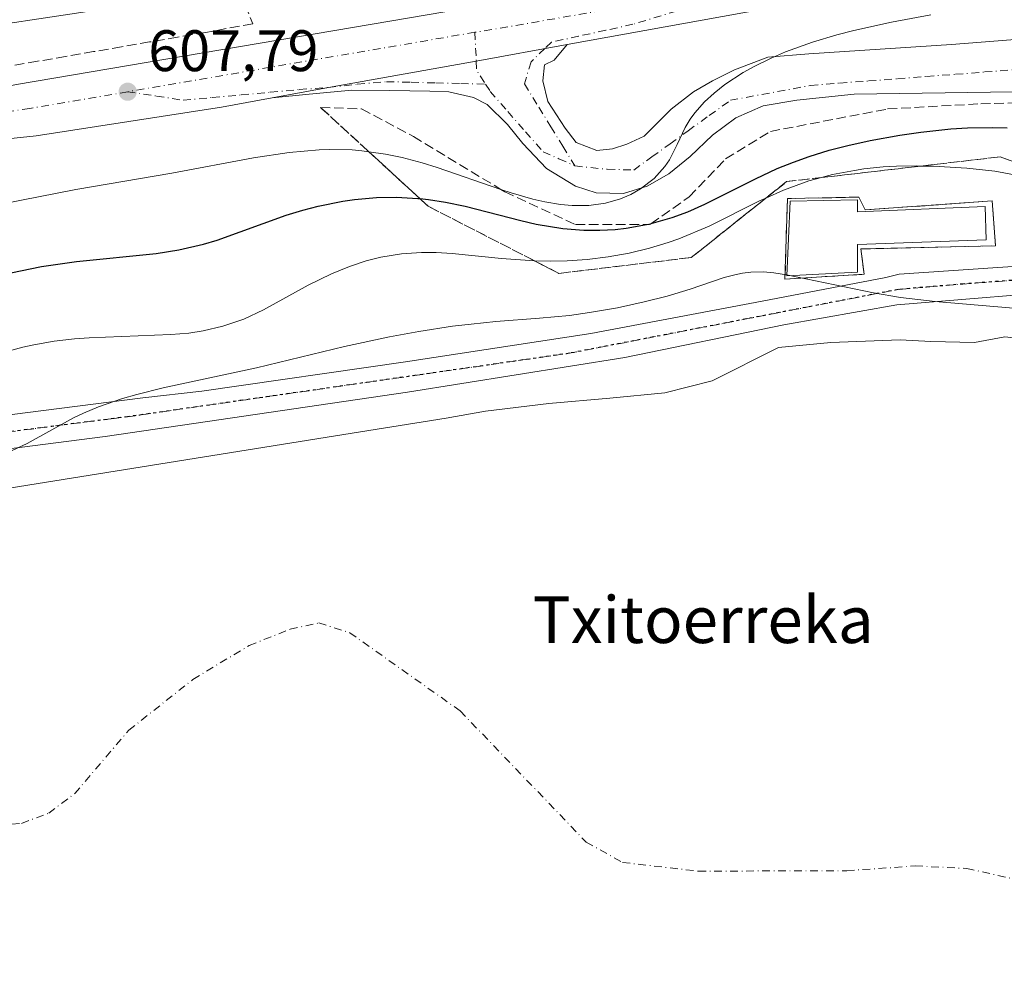
# Model space of a CAD drawing. Units: metres. Extents: x 631062 to 634512, y 4743560 to 4745939.
# Drawn here: x 632339 to 632507, y 4745548 to 4745712 of the extents above; entities that cross this region are included whole.
import ezdxf
from ezdxf.enums import TextEntityAlignment as Align

# ---------------------------------------------------------------- set-up
doc = ezdxf.new("R2010")
doc.units = ezdxf.units.M
doc.header["$MEASUREMENT"] = 0
for name, pattern in [('DGN Style 3', [2.307223458686699, 1.648016756204785, -0.6592067024819142]), ('DGN Style 4', [2.6384748266838614, 1.318413404963828, -0.6592067024819142, 0.001648016756204785, -0.6592067024819142]), ('DGN Style 5', [1.1536117293433497, 0.4944050268614355, -0.6592067024819142])]:
    doc.linetypes.add(name, pattern=pattern)
for name, color, linetype, lineweight in [('Carretera de calzada única Cxs', 7, 'Continuous', 13), ('Carretera de calzada única eje', 7, 'DGN Style 4', 0), ('Corriente natural eje', 4, 'DGN Style 4', 0), ('Cultivos herbáceos CxS', 92, 'Continuous', 0), ('Curva de nivel maestra', 30, 'Continuous', 30), ('Curva de nivel normal', 30, 'Continuous', 0), ('Depósito de residuos Cxs', 6, 'Continuous', 0), ('Embalse Cxs', 142, 'Continuous', 13), ('Instalación de tratamiento de aguas CxS', 135, 'Continuous', 0), ('Muro lineal', 1, 'DGN Style 3', 13), ('Núcleo urbano CxS', 7, 'Continuous', 0), ('Pista no pavimentada Cxs', 111, 'Continuous', 0), ('Pista no pavimentada eje', 91, 'DGN Style 4', 0), ('Punto de cota en terreno', 7, 'Continuous', 0), ('Ruta', 7, 'DGN Style 5', 30), ('Rótulo de punto de cota en terreno', 7, 'Continuous', 0), ('Suelo desnudo CxS', 253, 'Continuous', 0), ('Talud superficial', 30, 'DGN Style 3', 0), ('Texto cartográfico', 7, 'Continuous', 0)]:
    doc.layers.add(name, color=color, linetype=linetype, lineweight=lineweight)
doc.styles.add('Style-Arial', font='txt')

# ---------------------------------------------------------------- blocks, each defined once
blk = doc.blocks.new('*U14')
at = {"layer": 'Núcleo urbano CxS', "color": 7, "linetype": 'Continuous', "lineweight": 0}
blk.add_polyline3d([(632507.2835999997, 4745658.1303, 588.3803999999947), (632502.0448000003, 4745657.177800001, 587.588699999993), (632494.5835999995, 4745657.3366, 587.6515999999974), (632489.3448000001, 4745657.654100001, 588.3945999999996), (632477.4385000002, 4745657.177800001, 588.386799999993), (632468.5072, 4745656.318299999, 588.0500999999931), (632457.1260000002, 4745650.627699999, 587.472099999999), (632449.0221999995, 4745648.5789, 587.8488999999972), (632439.6294999998, 4745647.652899999, 587.9830999999976), (632429.1785000004, 4745646.7268, 587.8362999999954), (632418.3305000003, 4745645.403899999, 587.5381000000052), (632411.5835999995, 4745644.213300001, 587.3582000000024), (632395.4819999998, 4745641.6339, 588.5035000000062), (632311.3443, 4745628.1402, 588.5920000000042)], dxfattribs=at)
blk.add_polyline3d([(632482.2600999996, 4745682.0801, 591.7691999999952), (632470.0202000003, 4745681.8201, 594.2164000000049), (632469.6001000004, 4745668.040100001, 589.6634000000049), (632483.1501000002, 4745668.850099999, 590.5749000000069), (632482.6001000004, 4745673.190099999, 590.726800000004), (632505.6501000002, 4745673.7401, 590.9735999999976), (632505.1001000004, 4745681.420100001, 593.2477000000072), (632483.3300999999, 4745679.880100001, 591.3285999999935)], close=True, dxfattribs=at)
blk = doc.blocks.new('5PATER')
at = {"layer": 'Cultivos herbáceos CxS', "linetype": 'Continuous', "lineweight": 0}
h = blk.add_hatch(color=51, dxfattribs=at)
edge = h.paths.add_edge_path()
edge.add_ellipse((0, 0), major_axis=(-0.1095731443231308, -0.1110710700762829), ratio=0.9994222409660322, start_angle=0, end_angle=360)

msp = doc.modelspace()

# ---------------------------------------------------------------- linework, layer by layer
at = {"layer": 'Carretera de calzada única Cxs', "color": 7, "linetype": 'Continuous', "lineweight": 13}
for points in [[(631987.9499000004, 4745628.3106, 604.9375), (632001.5701000001, 4745633.970100001, 605.0145000000048), (632039.1201, 4745645.8101, 605.2685000000056), (632072.7301000003, 4745653.6801, 605.6165999999939), (632106.0100999996, 4745659.690099999, 605.8919000000024), (632169.1700999998, 4745670.6801, 606.090400000001), (632200.7600999996, 4745676.940099999, 606.4271000000008), (632275.3701, 4745690.0801, 607.2090999999928), (632307.7100999998, 4745695.2601, 607.3074000000051), (632337.9801000003, 4745701.390100001, 607.4616999999998), (632468.8701, 4745723.610099999, 608.6108999999997), (632514.4600999998, 4745733.5601, 609.4423999999999), (632523.5301000001, 4745736.2501, 609.5636999999988), (632536.5500999996, 4745741.5601, 609.9918999999937), (632554.3201000001, 4745749.350099999, 610.8861000000034), (632573.1901000004, 4745757.7401, 611.1860000000015), (632582.4801000003, 4745763.2601, 611.6674000000058), (632600.9600999998, 4745776.2501, 612.3709999999992), (632610.2600999996, 4745783.4001, 612.2358999999997), (632618.6401000004, 4745791.470100001, 614.6043999999965)], [(632623.1001000004, 4745787.0601, 612.931500000006), (632614.3300999999, 4745778.630100001, 612.1931999999942), (632604.6401000004, 4745771.1801, 612.0546999999933), (632585.9200999998, 4745758.0101, 611.629700000005), (632576.1001000004, 4745752.170100001, 611.5121999999974), (632556.8201000001, 4745743.600099999, 610.890400000004), (632538.8901000004, 4745735.800100001, 610.3206999999966), (632525.6001000004, 4745730.380100001, 609.8864999999934), (632516.0100999996, 4745727.520099999, 609.725099999996), (632514.7100999998, 4745726.6501, 609.5555000000022), (632475.6901000004, 4745716.100099999, 608.5025000000023), (632432.2999999998, 4745708.220600001, 608.2443000000058)], [(632337.9801000003, 4745701.390100001, 607.4616999999998), (632468.8701, 4745723.610099999, 608.6108999999997)], [(632475.6901000004, 4745716.100099999, 608.5025000000023), (632432.2999999998, 4745708.220699999, 608.2443000000058), (632416.7210999997, 4745705.392100001, 608), (632391.3833, 4745700.867500001, 607.8032999999997), (632381.7819999997, 4745699.085300001, 607.8022999999957), (632373.0800999999, 4745697.470100001, 607.7869000000064), (632341.3501000004, 4745692.600099999, 607.6181999999973), (632308.8201000001, 4745689.130100001, 607.3654999999999)], [(632508.7011000002, 4745700.1053, 602.6076999999932), (632481.4752000002, 4745699.6862, 603.9106000000029), (632471.6195, 4745698.694, 604.3310000000056), (632465.8647999996, 4745697.7018, 604.5813999999956), (632461.1683999998, 4745695.6513, 604.7771999999968), (632457.1996999999, 4745692.674699999, 605.0721000000049), (632453.3631999996, 4745689.036699999, 605.2566999999982), (632449.7252000002, 4745686.0602, 605.4499999999971), (632446.0209999997, 4745683.943499999, 605.7351000000053), (632441.9199000001, 4745682.686699999, 606.0561000000016), (632437.2896999996, 4745682.819, 606.2842999999993), (632433.7177999998, 4745683.943499999, 606.4281000000046), (632428.7569000004, 4745686.986199999, 606.8090999999986), (632424.7220000002, 4745691.285700001, 607.2329999999929), (632422.0762, 4745694.526799999, 607.5519000000058), (632418.5703999996, 4745697.966399999, 607.8524000000034), (632416.2553000003, 4745699.157099999, 607.9306999999973), (632412.0219999999, 4745700.083100001, 607.9934999999969), (632408.7807999998, 4745700.215399999, 607.9228000000003), (632401.9016000006, 4745700.3477, 607.8423999999941), (632395.4193000002, 4745700.413799999, 607.7859999999928), (632388.0771000005, 4745699.6862, 607.7654999999941), (632381.7819999997, 4745699.085300001, 607.8022999999957), (632391.3833, 4745700.867500001, 607.8032999999997), (632416.7210999997, 4745705.392100001, 608), (632432.2999999998, 4745708.220699999, 608.2443000000058), (632430.0466999998, 4745705.529899999, 608.0868999999948), (632428.4194999998, 4745704.7161, 607.9958000000044), (632428.1482999995, 4745702.003900001, 607.8347000000067), (632428.9619000005, 4745698.4781, 607.4781999999977), (632431.9452999998, 4745693.8673, 606.8983000000007), (632433.8438999997, 4745691.426300001, 606.5497000000032), (632437.3696999997, 4745690.0701, 606.1450000000041), (632440.0818999996, 4745690.341499999, 605.8840000000055), (632442.5229000002, 4745691.155099999, 605.6345000000001), (632445.5065000001, 4745692.5111, 605.3687000000064), (632450.1171000004, 4745697.121900001, 605.3261999999959), (632453.9143000003, 4745700.1053, 605.4447999999975), (632457.1688999999, 4745702.003900001, 605.3343000000023), (632460.9660999998, 4745703.9025, 605.4814000000042), (632466.6617000002, 4745706.0723, 605.5996000000014), (632473.7134999996, 4745706.614700001, 604.9697000000015), (632498.1234999998, 4745708.2421, 603.6190999999963), (632522.8044999996, 4745710.140500001, 602.8603000000003)], [(632432.2999999998, 4745708.220600001, 608.2443000000058), (632430.0466999998, 4745705.529899999, 608.0868999999948), (632428.4194999998, 4745704.7161, 607.9958000000044), (632428.1482999995, 4745702.003900001, 607.8347000000067), (632428.9619000005, 4745698.4781, 607.4781999999977), (632431.9452999998, 4745693.8673, 606.8983000000007), (632433.8438999997, 4745691.426300001, 606.5497000000032), (632437.3696999997, 4745690.0701, 606.1450000000041), (632440.0818999996, 4745690.341499999, 605.8840000000055), (632442.5229000002, 4745691.155099999, 605.6345000000001), (632445.5065000001, 4745692.5111, 605.3687000000064), (632450.1171000004, 4745697.121900001, 605.3261999999959), (632453.9143000003, 4745700.1053, 605.4447999999975), (632457.1688999999, 4745702.003900001, 605.3343000000023), (632460.9660999998, 4745703.9025, 605.4814000000042), (632466.6617000002, 4745706.0723, 605.5996000000014), (632473.7134999996, 4745706.614700001, 604.9697000000015), (632498.1234999998, 4745708.2421, 603.6190999999963), (632522.8044999996, 4745710.140500001, 602.8603000000003)], [(632432.2999999998, 4745708.220600001, 608.2443000000058), (632416.7210999997, 4745705.392100001, 608), (632391.3833, 4745700.867500001, 607.8032999999997), (632381.7819999997, 4745699.085300001, 607.8022999999957)], [(632432.2999999998, 4745708.220600001, 608.2443000000058), (632416.7210999997, 4745705.392100001, 608), (632391.3833, 4745700.867500001, 607.8032999999997), (632381.7819999997, 4745699.085300001, 607.8022999999957)], [(632508.7011000002, 4745700.1053, 602.6076999999932), (632481.4752000002, 4745699.6862, 603.9106000000029), (632471.6195, 4745698.694, 604.3310000000056), (632465.8647999996, 4745697.7018, 604.5813999999956), (632461.1683999998, 4745695.6513, 604.7771999999968), (632457.1996999999, 4745692.674699999, 605.0721000000049), (632453.3631999996, 4745689.036699999, 605.2566999999982), (632449.7252000002, 4745686.0602, 605.4499999999971), (632446.0209999997, 4745683.943499999, 605.7351000000053), (632441.9199000001, 4745682.686699999, 606.0561000000016), (632437.2896999996, 4745682.819, 606.2842999999993), (632433.7177999998, 4745683.943499999, 606.4281000000046), (632428.7569000004, 4745686.986199999, 606.8090999999986), (632424.7220000002, 4745691.285700001, 607.2329999999929), (632422.0762, 4745694.526799999, 607.5519000000058), (632418.5703999996, 4745697.966399999, 607.8524000000034), (632416.2553000003, 4745699.157099999, 607.9306999999973), (632412.0219999999, 4745700.083100001, 607.9934999999969), (632408.7807999998, 4745700.215399999, 607.9228000000003), (632401.9016000006, 4745700.3477, 607.8423999999941), (632395.4193000002, 4745700.413799999, 607.7859999999928), (632388.0771000005, 4745699.6862, 607.7654999999941), (632381.7819999997, 4745699.085300001, 607.8022999999957)], [(632381.7819999997, 4745699.085300001, 607.8022999999957), (632373.0800999999, 4745697.470100001, 607.7869000000064), (632341.3501000004, 4745692.600099999, 607.6181999999973), (632308.8201000001, 4745689.130100001, 607.3654999999999), (632276.3901000004, 4745683.940099999, 607.1049000000058), (632201.9101, 4745670.840100001, 606.5120000000024), (632170.3000999996, 4745664.5701, 606.1466999999975), (632107.1001000004, 4745653.5801, 605.7703000000038), (632074.0100999996, 4745647.5801, 605.5478000000003), (632040.7600999996, 4745639.8101, 605.0930999999982), (632003.7100999998, 4745628.110099999, 604.7822000000015), (631991.0362999998, 4745622.8519, 604.8784000000014)]]:
    msp.add_polyline3d(points, dxfattribs=at)
at = {"layer": 'Carretera de calzada única eje', "color": 7, "linetype": 'DGN Style 4', "lineweight": 0, "extrusion": (0.0342518070104673, -0.2628387940118101, 0.9642316018877077), "elevation": -1225109.065023947, "flags": 128}
msp.add_lwpolyline([(1240417.767802457, 4458961.482571657), (1240368.945508823, 4458959.452474141), (1240365.602104916, 4458959.329106386)], dxfattribs=at)
at = {"layer": 'Carretera de calzada única eje', "color": 7, "linetype": 'DGN Style 4', "lineweight": 0, "extrusion": (-0.007028824141678449, -0.001202780799406533, 0.9999745741515302), "elevation": -9545.158364237526, "flags": 128}
msp.add_lwpolyline([(632405.1516999681, 4745702.262128227), (632345.660144313, 4745692.082120865)], dxfattribs=at)
at = {"layer": 'Carretera de calzada única eje', "color": 7, "linetype": 'DGN Style 4', "lineweight": 0, "extrusion": (0.933037998087052, 0.03823993229338339, 0.3577398519929024), "elevation": 771761.7901201816, "flags": 128}
msp.add_lwpolyline([(4715832.181957167, -295004.9451135207), (4715828.908967054, -295004.9618190726), (4715827.259032452, -295004.9994065644)], dxfattribs=at)
at = {"layer": 'Carretera de calzada única eje', "color": 7, "linetype": 'DGN Style 4', "lineweight": 0, "extrusion": (0.002483533110116831, -0.0216576200381253, 0.9997623615427694), "elevation": -100602.2008129229, "flags": 128}
msp.add_lwpolyline([(1168957.884690544, 4641668.623287244), (1168957.780666932, 4641667.02233687), (1168959.021905516, 4641664.503936425)], dxfattribs=at)
at = {"layer": 'Carretera de calzada única eje', "color": 7, "linetype": 'DGN Style 4', "lineweight": 0}
for points in [[(632467.9600999998, 4745719.110099999, 608.6214999999938), (632464.7100999998, 4745718.130100001, 608.5734999999986), (632460.4801000003, 4745716.840100001, 608.5129000000015), (632456.2600999996, 4745715.550100001, 608.493100000007), (632443.5701000001, 4745711.6801, 608.3227999999945), (632438.9101, 4745710.6601, 608.229600000006), (632434.2600999996, 4745709.640100001, 608.2164000000049), (632429.6001000004, 4745708.610099999, 608.168399999995), (632428.4737, 4745707.5255, 608.1312999999936), (632426.1001000004, 4745705.2401, 607.9934999999969), (632424.9600999998, 4745701.470100001, 607.8157999999967), (632427.4200999998, 4745697.4901, 607.4530999999988), (632429.4801000003, 4745694.140100001, 607.1068999999989), (632431.5301000001, 4745690.790100001, 606.7517999999982), (632433.6001000004, 4745687.4301, 606.4441999999982)], [(632433.6001000004, 4745687.4301, 606.4441999999982), (632439.1700999998, 4745686.840100001, 605.9749000000012), (632443.6901000004, 4745686.720100001, 605.6840999999986), (632446.8000999996, 4745688.960100001, 605.4352000000072), (632449.9101, 4745691.190099999, 605.2244000000064), (632453.0100999996, 4745693.4301, 605.0737999999983), (632456.6201, 4745696.050100001, 604.9383999999991), (632460.2500999998, 4745698.670100001, 604.8350000000064), (632473.9600999998, 4745701.190099999, 604.2458999999944), (632478.9401000004, 4745701.590100001, 604.0415000000066), (632483.8901000004, 4745701.970100001, 603.8585000000021), (632488.8701, 4745702.350099999, 603.6974999999948), (632493.8201000001, 4745702.7401, 603.545299999998), (632498.8000999996, 4745703.110099999, 603.3610000000045), (632503.7600999996, 4745703.5101, 603.1714999999967), (632508.7301000003, 4745703.890100001, 602.9860000000045), (632513.6901000004, 4745704.2601, 602.7906999999977), (632518.6601, 4745704.6601, 602.5733000000037), (632523.6201, 4745705.040100001, 602.3669999999984)], [(632391.3833, 4745700.867500001, 607.8032999999997), (632396.3501000004, 4745701.4001, 607.8562999999995), (632401.3201000001, 4745701.840100001, 607.9079000000056), (632405.5701000001, 4745701.7501, 607.922900000005), (632409.8201000001, 4745701.640100001, 607.9569000000047), (632414.0701000001, 4745701.540100001, 607.9685000000027), (632418.3201000001, 4745701.4301, 607.9101999999984)], [(632418.3201000001, 4745701.4301, 607.9101999999984), (632419.1201, 4745700.170100001, 607.8745000000055), (632422.1401000004, 4745696.720100001, 607.6573999999965), (632425.1601, 4745693.2601, 607.3395000000019), (632428.1700999998, 4745689.8201, 607.0059000000037), (632430.8901000004, 4745688.630100001, 606.7290999999968), (632433.6001000004, 4745687.4301, 606.4441999999982)], [(632357.0100999996, 4745700.130100001, 607.620299999995), (632340.2301000003, 4745697.2601, 607.5200000000041), (632324.7100999998, 4745695.0001, 607.3770999999979), (632308.2600999996, 4745692.1801, 607.2715999999928), (632275.8901000004, 4745687.0101, 607.0375000000058), (632238.6401000004, 4745680.460100001, 606.7229999999981), (632201.3300999999, 4745673.890100001, 606.4570999999996), (632185.5301000001, 4745670.7601, 606.3292999999976), (632169.7301000003, 4745667.610099999, 606.2372999999934), (632138.1401000004, 4745662.130100001, 606.0102999999945), (632106.5500999996, 4745656.640100001, 605.8122000000003), (632090.0100999996, 4745653.640100001, 605.7268999999942), (632073.3701, 4745650.630100001, 605.5209000000032), (632056.7500999998, 4745646.7401, 605.4015999999974), (632039.9401000004, 4745642.8101, 605.2382999999973), (632021.4200999998, 4745636.960100001, 605.0721999999951), (632002.6401000004, 4745631.040100001, 604.9302000000025), (631989.1201, 4745625.4301, 604.8687999999966), (631985.6413000004, 4745623.9849, 604.8062000000064)], [(632357.0100999996, 4745700.130100001, 607.620299999995), (632361.9401000004, 4745699.380100001, 607.6676000000007), (632366.5100999996, 4745698.6801, 607.7338000000018), (632371.4801000003, 4745699.140100001, 607.7752999999939), (632376.4600999998, 4745699.590100001, 607.796199999997), (632381.4401000004, 4745700.050100001, 607.8081999999995), (632386.4101, 4745700.5001, 607.7998999999982), (632391.3833, 4745700.867500001, 607.8032999999997)]]:
    msp.add_polyline3d(points, dxfattribs=at)
at = {"layer": 'Corriente natural eje', "color": 4, "linetype": 'DGN Style 4', "lineweight": 0}
msp.add_polyline3d([(632326.2801000001, 4745573.5601, 581.0074000000022), (632338.8201000001, 4745574.800100001, 580.1527999999962), (632343.4901000002, 4745576.5601, 580.1686999999947), (632347.9501, 4745579.890100001, 579.8260000000009), (632357.1801000005, 4745590.7501, 579.4392999999982), (632368.1901000004, 4745599.450099999, 578.3518999999942), (632377.8101000005, 4745605.2601, 578.4391999999935), (632384.8400999998, 4745608.0701, 578.2369999999937), (632389.7801000001, 4745609.130100001, 578.1808000000019), (632395.0500999996, 4745607.460100001, 577.755999999994), (632413.9801000003, 4745594.0601, 578.9201999999932), (632435.5500999996, 4745571.600099999, 577.880999999994), (632441.7600999996, 4745568.120100001, 577.2027999999991), (632454.7600999996, 4745566.620100001, 577.2256999999954), (632480.1801000005, 4745566.6801, 577.6803999999975), (632491.9101, 4745567.5101, 577.5510000000068), (632500.7500999998, 4745567.0801, 577.3809000000037), (632513.1801000005, 4745564.3201, 577.119399999996), (632525.6901000004, 4745560.3301, 576.8644000000058), (632547.5100999996, 4745550.8201, 576.232600000003), (632567.5201000003, 4745540.110099999, 575.3395000000019), (632578.4501, 4745532.950099999, 574.9428999999947), (632585.7496999997, 4745527.3059, 574.7333999999975)], dxfattribs=at)
at = {"layer": 'Curva de nivel maestra', "color": 30, "linetype": 'Continuous', "lineweight": 30, "elevation": 600, "flags": 128}
msp.add_lwpolyline([(632336.9951, 4745669.106799999), (632342.2510000002, 4745670.174900001), (632348.2451999999, 4745671.030999999), (632361.8989000004, 4745672.431), (632365.7718000002, 4745673.0382), (632370.0076000001, 4745674.0154), (632372.3485000003, 4745674.717700001), (632384.1673999998, 4745678.9704), (632387.0109000001, 4745679.849199999), (632389.6453999998, 4745680.5459), (632393.8623000003, 4745681.3772), (632395.8594000004, 4745681.658399999), (632399.6244000001, 4745681.984300001), (632403.0807999996, 4745682.047), (632406.7375999996, 4745681.8652), (632407.0537999999, 4745681.831300001), (632408.5390999997, 4745681.672), (632411.4461000003, 4745681.214400001), (632414.7977999998, 4745680.5012), (632424.3548999998, 4745678.0606), (632426.9554000003, 4745677.471000001), (632431.5767000001, 4745676.694), (632435.1584999999, 4745676.407000001), (632437.8698000005, 4745676.387900001), (632440.5362, 4745676.540300001), (632442.4153000005, 4745676.7467), (632445.8750999998, 4745677.3814), (632446.6226000005, 4745677.5185), (632446.7030999997, 4745677.533299999), (632450.3081999999, 4745678.564099999), (632452.9885999998, 4745679.566199999), (632455.8887999998, 4745680.857999999), (632464.5471000001, 4745685.220799999), (632468.2805000005, 4745686.952299999), (632471.0551000005, 4745688.088300001), (632473.7241000002, 4745689.0493), (632477.1507000001, 4745690.1062), (632480.3519000001, 4745690.926999999), (632484.1858000001, 4745691.7531), (632489.2821000004, 4745692.667400001), (632492.8825000003, 4745693.205600001), (632498.0005000001, 4745693.7762), (632500.8954999996, 4745693.960000001), (632505.2259999998, 4745694.015699999), (632507.6463000001, 4745693.9198)], dxfattribs=at)
at = {"layer": 'Curva de nivel normal', "color": 30, "linetype": 'Continuous', "lineweight": 0, "flags": 128}
for points, elevation in [([(632332.2400000002, 4745711.180000001), (632359.5899999999, 4745715.279999999)], 610), ([(632494.5911999998, 4745713.294600001), (632487.8299000004, 4745712.058599999), (632481.4239999996, 4745710.627800001), (632478.4976000005, 4745709.866599999), (632474.3013000004, 4745708.603499999), (632469.7074999996, 4745706.936600001), (632467.1425000001, 4745705.839500001), (632464.4166000001, 4745704.5032), (632462.4607999995, 4745703.4154), (632459.3024000004, 4745701.3487), (632457.4612999996, 4745699.898499999), (632455.8208, 4745698.386700001), (632454.1535, 4745696.522600001), (632453.3356999997, 4745695.407500001), (632452.5064000003, 4745694.021299999), (632451.1563999997, 4745691.102700001), (632449.8025000002, 4745688.4714), (632449.0132999998, 4745687.323000001), (632447.1756999996, 4745685.288000001), (632444.8513000002, 4745683.478499999), (632443.2043000003, 4745682.542400001), (632441.4209000003, 4745681.776900001), (632438.8605000004, 4745681.0518), (632436.0279000001, 4745680.6676), (632433.1624999996, 4745680.649900001), (632431.1706999998, 4745680.8237), (632428.4900000002, 4745681.2611), (632426.4337999999, 4745681.728399999), (632422.7111999998, 4745682.7952), (632420.9418000003, 4745683.3979), (632410.0045999996, 4745687.123600001), (632407.4485999999, 4745687.9211), (632404.0223000003, 4745688.8529), (632401.1926999995, 4745689.460000001), (632398.3097000001, 4745689.8586), (632397.108, 4745690.024800001), (632395.4464999996, 4745690.148600001), (632391.6079000002, 4745690.2293), (632389.8192999996, 4745690.174000001), (632384.6518000001, 4745689.728900001), (632378.5613000002, 4745688.8244), (632364.5645000003, 4745686.196000001), (632348.1172000002, 4745683.387399999), (632326.2481000006, 4745679.1096)], 605), ([(632509.5707, 4745685.789999999), (632505.5420000004, 4745686.5077), (632500.7599, 4745687.0527), (632495.0427000001, 4745687.3573), (632492.8945000004, 4745687.3969), (632492.1123000003, 4745687.4113), (632488.7126000002, 4745687.365499999), (632486.4239999996, 4745687.237299999), (632483.0996000003, 4745686.8958), (632481.5036000004, 4745686.6635), (632477.7220000002, 4745685.9246), (632475.8753000004, 4745685.4277), (632473.7176999999, 4745684.847200001), (632469.3590000002, 4745683.280200001), (632466.3448999999, 4745681.913000001), (632465.125, 4745681.3596), (632456.6331000002, 4745677.1184), (632451.4130999995, 4745674.931), (632449.5690000001, 4745674.2764), (632446.3806999996, 4745673.3101), (632442.9040999999, 4745672.480799999), (632439.3172000004, 4745671.842499999), (632435.6999000004, 4745671.396700001), (632432.3075000001, 4745671.149599999), (632429.4428000003, 4745671.085300001), (632426.7269000001, 4745671.142899999), (632426.7164000003, 4745671.143100001), (632421.0360000003, 4745671.550600001), (632412.5883999999, 4745672.407400001), (632409.8702999996, 4745672.5792), (632407.3276000004, 4745672.608999999), (632403.9178999999, 4745672.383199999), (632400.3520999998, 4745671.769500001), (632397.8671000004, 4745671.1351), (632394.9952999996, 4745670.1875), (632391.9327999996, 4745668.9332), (632387.9266999997, 4745666.973200001), (632380.2795000002, 4745662.7544), (632376.8880000003, 4745661.195699999), (632373.2918999996, 4745659.972800001), (632369.9151999997, 4745659.171700001), (632367.4883000003, 4745658.796), (632364.3816000001, 4745658.520099999), (632350.3990000002, 4745657.9999), (632347.8819000004, 4745657.822000001), (632344.4231000004, 4745657.420100001), (632340.9506000001, 4745656.793), (632339.0604999998, 4745656.3632), (632326.5837000003, 4745653.0167)], 595), ([(632334.7175000003, 4745637.541999999), (632339.8141999999, 4745639.900400001), (632347.7372000003, 4745644.254000001), (632349.4256999996, 4745645.068), (632351.9852, 4745646.142700001), (632356.1196, 4745647.5581), (632358.6051000003, 4745648.275599999), (632363.0721000005, 4745649.3861), (632379.0636, 4745652.831900001), (632394.1407000005, 4745656.500700001), (632401.8638000004, 4745658.133300001), (632406.9105000002, 4745659.0692), (632412.6381999999, 4745659.9509), (632415.8426999999, 4745660.332000001), (632420.0680999998, 4745660.7422), (632427.5625, 4745661.313899999), (632432.7211999996, 4745661.824999999), (632436.1375000002, 4745662.287599999), (632440.9011000004, 4745663.110400001), (632445.4890000002, 4745664.113100001), (632449.4002, 4745665.130700001), (632453.3701, 4745666.328400001), (632459.2052999996, 4745668.2841), (632461.0357999997, 4745668.778999999), (632462.3528000005, 4745669.044299999), (632463.7751000002, 4745669.223099999), (632465.8442000002, 4745669.269400001), (632467.7106, 4745669.1163), (632469.8635999998, 4745668.789100001), (632484.7481000006, 4745665.700400001), (632489.4216, 4745664.865900001), (632495.3558999998, 4745664.172900001), (632516.0897000004, 4745662.410499999)], 590)]:
    msp.add_lwpolyline(points, dxfattribs=dict(at, elevation=elevation))
at = {"layer": 'Depósito de residuos Cxs', "color": 6, "linetype": 'Continuous', "lineweight": 0}
msp.add_polyline3d([(632482.0500999996, 4745681.590100001, 592.0451999999932), (632482.0418999996, 4745679.564200001, 591.5289000000049), (632503.9073999999, 4745680.466200001, 592.9649999999965), (632504.0577999996, 4745674.751900001, 591.779999999999), (632482.0192, 4745673.9505, 591.1132999999973), (632482.0000999998, 4745669.210100001, 590.8901999999945), (632469.9401000004, 4745668.610099999, 590.1540999999997), (632470.4801000003, 4745681.360099999, 592.9713000000047)], close=True, dxfattribs=at)
msp.add_polyline3d([(632482.0500999996, 4745681.590100001, 592.0451999999932), (632482.0418999996, 4745679.564200001, 591.5289000000049), (632503.9073999999, 4745680.466200001, 592.9649999999965), (632504.0577999996, 4745674.751900001, 591.779999999999), (632482.0192, 4745673.9505, 591.1132999999973), (632482.0000999998, 4745669.210100001, 590.8901999999945), (632469.9401000004, 4745668.610099999, 590.1540999999997), (632470.4801000003, 4745681.360099999, 592.9713000000047), (632482.0500999996, 4745681.590100001, 592.0451999999932)], dxfattribs=at)
at = {"layer": 'Embalse Cxs', "color": 142, "linetype": 'Continuous', "lineweight": 13}
msp.add_polyline3d([(632311.3443, 4745628.1402, 588.5920000000042), (632395.4819999998, 4745641.6339, 588.5035000000062), (632411.5835999995, 4745644.213300001, 587.3582000000024), (632418.3305000003, 4745645.403899999, 587.5381000000052), (632429.1785000004, 4745646.7268, 587.8362999999954), (632439.6294999998, 4745647.652899999, 587.9830999999976), (632449.0221999995, 4745648.5789, 587.8488999999972), (632457.1260000002, 4745650.627699999, 587.472099999999), (632468.5072, 4745656.318299999, 588.0500999999931), (632477.4385000002, 4745657.177800001, 588.386799999993), (632489.3448000001, 4745657.654100001, 588.3945999999996), (632494.5835999995, 4745657.3366, 587.6515999999974), (632502.0448000003, 4745657.177800001, 587.588699999993), (632507.2835999997, 4745658.1303, 588.3803999999947)], dxfattribs=at)
msp.add_polyline3d([(632311.3443, 4745628.1402, 588.5920000000042), (632395.4819999998, 4745641.6339, 588.5035000000062), (632411.5835999995, 4745644.213300001, 587.3582000000024), (632418.3305000003, 4745645.403899999, 587.5381000000052), (632429.1785000004, 4745646.7268, 587.8362999999954), (632439.6294999998, 4745647.652899999, 587.9830999999976), (632449.0221999995, 4745648.5789, 587.8488999999972), (632457.1260000002, 4745650.627699999, 587.472099999999), (632468.5072, 4745656.318299999, 588.0500999999931), (632477.4385000002, 4745657.177800001, 588.386799999993), (632489.3448000001, 4745657.654100001, 588.3945999999996), (632494.5835999995, 4745657.3366, 587.6515999999974), (632502.0448000003, 4745657.177800001, 587.588699999993), (632507.2835999997, 4745658.1303, 588.3803999999947)], dxfattribs=at)
msp.add_polyline3d([(632311.3443, 4745628.1402, 588.5920000000042), (632395.4819999998, 4745641.6339, 588.5035000000062), (632411.5835999995, 4745644.213300001, 587.3582000000024), (632418.3305000003, 4745645.403899999, 587.5381000000052), (632429.1785000004, 4745646.7268, 587.8362999999954), (632439.6294999998, 4745647.652899999, 587.9830999999976), (632449.0221999995, 4745648.5789, 587.8488999999972), (632457.1260000002, 4745650.627699999, 587.472099999999), (632468.5072, 4745656.318299999, 588.0500999999931), (632477.4385000002, 4745657.177800001, 588.386799999993), (632489.3448000001, 4745657.654100001, 588.3945999999996), (632494.5835999995, 4745657.3366, 587.6515999999974), (632502.0448000003, 4745657.177800001, 587.588699999993), (632507.2835999997, 4745658.1303, 588.3803999999947)], dxfattribs=at)
at = {"layer": 'Instalación de tratamiento de aguas CxS', "color": 135, "linetype": 'Continuous', "lineweight": 0, "extrusion": (0.09452354999600218, -0.234274882244922, 0.9675642500864122), "elevation": -1051436.685720311, "flags": 128}
msp.add_lwpolyline([(2362192.913860766, 4029380.699760902), (2362198.459351614, 4029393.744784914), (2362209.907545465, 4029389.260669241)], dxfattribs=at)
at = {"layer": 'Instalación de tratamiento de aguas CxS', "color": 135, "linetype": 'Continuous', "lineweight": 0}
msp.add_polyline3d([(632482.2600999996, 4745682.0801, 592.1634999999952), (632483.3300999999, 4745679.880100001, 591.6744999999937), (632505.1001000004, 4745681.420100001, 593.2948000000034), (632505.6501000002, 4745673.7401, 591.8300000000017), (632482.6001000004, 4745673.190099999, 591.155700000003), (632483.1501000002, 4745668.850099999, 590.840200000006), (632469.6001000004, 4745668.040100001, 590.0007999999943), (632470.0201000003, 4745681.8201, 593.2963000000018)], close=True, dxfattribs=at)
msp.add_polyline3d([(632482.2600999996, 4745682.0801, 592.1634999999952), (632483.3300999999, 4745679.880100001, 591.6744999999937), (632505.1001000004, 4745681.420100001, 593.2948000000034), (632505.6501000002, 4745673.7401, 591.8300000000017), (632482.6001000004, 4745673.190099999, 591.155700000003), (632483.1501000002, 4745668.850099999, 590.840200000006), (632469.6001000004, 4745668.040100001, 590.0007999999943)], dxfattribs=at)
at = {"layer": 'Muro lineal', "color": 1, "linetype": 'DGN Style 3', "lineweight": 13}
msp.add_polyline3d([(632469.6001000004, 4745668.040100001, 590.0007999999943), (632483.1501000002, 4745668.850099999, 590.840200000006), (632482.6001000004, 4745673.190099999, 591.155700000003), (632505.6501000002, 4745673.7401, 591.8300000000017), (632505.1001000004, 4745681.420100001, 593.2948000000034), (632483.3300999999, 4745679.880100001, 591.6744999999937), (632482.2600999996, 4745682.0801, 592.1634999999952), (632470.0201000003, 4745681.8201, 593.2963000000018), (632469.6001000004, 4745668.040100001, 590.0007999999943)], dxfattribs=at)
at = {"layer": 'Núcleo urbano CxS', "color": 7, "linetype": 'Continuous', "lineweight": 0}
msp.add_polyline3d([(632482.2600999996, 4745682.0801, 591.7691999999952), (632483.3300999999, 4745679.880100001, 591.3285999999935), (632505.1001000004, 4745681.420100001, 593.2477000000072), (632505.6501000002, 4745673.7401, 590.9735999999976), (632482.6001000004, 4745673.190099999, 590.726800000004), (632483.1501000002, 4745668.850099999, 590.5749000000069), (632469.6001000004, 4745668.040100001, 589.6634000000049), (632470.0202000003, 4745681.8201, 594.2164000000049)], close=True, dxfattribs=at)
for points in [[(632469.6001000004, 4745668.040100001, 589.6634000000049), (632483.1501000002, 4745668.850099999, 590.5749000000069), (632482.6001000004, 4745673.190099999, 590.726800000004), (632505.6501000002, 4745673.7401, 590.9735999999976), (632505.1001000004, 4745681.420100001, 593.2477000000072), (632483.3300999999, 4745679.880100001, 591.3285999999935), (632482.2600999996, 4745682.0801, 591.7691999999952), (632470.0202000003, 4745681.8201, 594.2164000000049), (632469.6001000004, 4745668.040100001, 589.6634000000049)], [(632469.6001000004, 4745668.040100001, 589.6634000000049), (632483.1501000002, 4745668.850099999, 590.5749000000069), (632482.6001000004, 4745673.190099999, 590.726800000004), (632505.6501000002, 4745673.7401, 590.9735999999976), (632505.1001000004, 4745681.420100001, 593.2477000000072), (632483.3300999999, 4745679.880100001, 591.3285999999935), (632482.2600999996, 4745682.0801, 591.7691999999952), (632470.0202000003, 4745681.8201, 594.2164000000049), (632469.6001000004, 4745668.040100001, 589.6634000000049)], [(632634.2599, 4745621.010199999, 587.4789000000019), (632626.3940000003, 4745622.9619, 587.5231000000058), (632619.9654000001, 4745624.9135, 587.2914000000019), (632597.8234999999, 4745634.709200001, 587.9511000000057), (632591.1419000003, 4745637.665200001, 587.8934000000008), (632529.9153000005, 4745652.444, 588.043399999995), (632519.3486000003, 4745655.9079, 587.946100000001), (632512.9985999997, 4745657.4954, 587.9765999999945), (632507.2835999997, 4745658.1303, 588.3803999999947), (632502.0448000003, 4745657.177800001, 587.588699999993), (632494.5835999995, 4745657.3366, 587.6515999999974), (632489.3448000001, 4745657.654100001, 588.3945999999996), (632477.4385000002, 4745657.177800001, 588.386799999993), (632468.5072, 4745656.318299999, 588.0500999999931), (632457.1260000002, 4745650.627699999, 587.472099999999), (632449.0221999995, 4745648.5789, 587.8488999999972), (632439.6294999998, 4745647.652899999, 587.9830999999976), (632429.1785000004, 4745646.7268, 587.8362999999954), (632418.3305000003, 4745645.403899999, 587.5381000000052), (632411.5835999995, 4745644.213300001, 587.3582000000024), (632395.4819999998, 4745641.6339, 588.5035000000062), (632311.3443, 4745628.1402, 588.5920000000042)]]:
    msp.add_polyline3d(points, dxfattribs=at)
at = {"layer": 'Pista no pavimentada Cxs', "color": 111, "linetype": 'Continuous', "lineweight": 0}
for points in [[(632042.7001, 4745601.110099999, 594.720100000006), (632045.8601000002, 4745601.7401, 593.9714999999997), (632101.1700999998, 4745610.690099999, 590.914300000004), (632125.0100999996, 4745613.540100001, 590.4841000000015), (632163.1401000004, 4745622.1601, 590.6570000000065), (632187.6001000004, 4745626.860099999, 591.3755999999995), (632214.9950000001, 4745630.607200001, 590.9983000000066), (632239.3076, 4745633.995100001, 590.8959999999934), (632267.6710000001, 4745636.9584, 591.2602999999945), (632292.3748000005, 4745639.148499999, 591.3356000000058), (632359.6001000004, 4745647.700099999, 590.2063000000053), (632369.6985999999, 4745648.8476, 590.7939000000042), (632404.6183000002, 4745653.8698, 589.2550000000047), (632436.3683000002, 4745658.7382, 590.1891999999935), (632465.6842, 4745664.2415, 589.0721999999951), (632486.8651999999, 4745668.311600001, 590.6877999999997), (632489.1801000005, 4745668.890100001, 590.7203000000009), (632510.2675000001, 4745670.3049, 591.2312999999995), (632524.8724999997, 4745671.416099999, 591.8779999999971), (632542.0613000002, 4745672.983300001, 595.5798000000068), (632560.2330999998, 4745673.2545, 597.8105999999971), (632563.4879000002, 4745673.525699999, 597.8824000000022), (632564.0302999998, 4745674.610500001, 598.0562000000064)], [(632292.3748000005, 4745639.148499999, 591.3356000000058), (632359.6001000004, 4745647.700099999, 590.2063000000053), (632369.6985999999, 4745648.8476, 590.7939000000042), (632404.6183000002, 4745653.8698, 589.2550000000047), (632436.3683000002, 4745658.7382, 590.1891999999935), (632465.6842, 4745664.2415, 589.0721999999951), (632486.8651999999, 4745668.311600001, 590.6877999999997), (632489.1801000005, 4745668.890100001, 590.7203000000009), (632510.2675000001, 4745670.3049, 591.2312999999995)], [(632576.5065000001, 4745665.931500001, 597.0917999999947), (632569.4546999997, 4745667.558700001, 598.9486999999936), (632562.6741000004, 4745668.101299999, 597.3261999999959), (632537.9929000001, 4745668.101299999, 593.6796000000032), (632511.0100999996, 4745665.4801, 590.8454999999958), (632488.7801000001, 4745663.620100001, 590.837400000004), (632469.3882999998, 4745660.219799999, 588.875), (632442.1891000001, 4745654.6107, 588.7685999999958), (632404.9357000003, 4745648.684, 588.7725999999967), (632353.1588000003, 4745641.043500001, 589.761599999998), (632309.0571, 4745635.436600001, 590.713499999998), (632248.4093000004, 4745629.338400001, 590.4582999999984), (632220.9200999998, 4745625.5801, 590.2449000000051), (632213.3537, 4745624.5449, 590.5286000000051), (632188.5401, 4745621.1501, 590.353099999993), (632164.3300999999, 4745616.4901, 590.1952000000019), (632126.0000999998, 4745607.8301, 590.6515000000073), (632101.9801000003, 4745604.960100001, 590.827099999995), (632048.0051999995, 4745596.220600001, 592.9336999999941)], [(632511.0100999996, 4745665.4801, 590.8454999999958), (632488.7801000001, 4745663.620100001, 590.837400000004), (632469.3882999998, 4745660.219799999, 588.875), (632442.1891000001, 4745654.6107, 588.7685999999958), (632404.9357000003, 4745648.684, 588.7725999999967), (632353.1588000003, 4745641.043500001, 589.761599999998), (632309.0571, 4745635.436600001, 590.713499999998)]]:
    msp.add_polyline3d(points, dxfattribs=at)
at = {"layer": 'Pista no pavimentada eje', "color": 91, "linetype": 'DGN Style 4', "lineweight": 0}
msp.add_polyline3d([(632046.9786, 4745599.083699999, 593.3959999999934), (632073.9200999998, 4745603.350099999, 591.5065999999933), (632101.5751, 4745607.825099999, 590.6864999999962), (632125.5050999997, 4745610.6851, 590.3565999999992), (632144.6700999998, 4745615.015100001, 590.1119000000035), (632163.7351000002, 4745619.325099999, 590.4392999999982), (632175.8400999998, 4745621.655099999, 590.4897999999957), (632188.0701000001, 4745624.005100001, 590.796100000007), (632220.6001000004, 4745628.4551, 590.7296999999963), (632258.5269999999, 4745633.579299999, 590.9511000000057), (632313.3661000002, 4745638.9002, 591.0742000000029), (632317.4951, 4745639.425100001, 591.0657999999967), (632354.6490000002, 4745644.1514, 590.0215999999928), (632356.9803999999, 4745644.448000001, 589.9686999999976), (632432.6760999998, 4745655.3281, 589.0305999999982), (632488.9801000003, 4745666.255100001, 590.6800999999978), (632500.0950999996, 4745667.1851, 590.795100000003), (632526.8728999998, 4745669.186100001, 591.8475999999937), (632542.3324999996, 4745670.2711, 594.797200000001), (632559.1482999995, 4745670.2711, 597.2059000000008), (632577.4325000001, 4745671.531500001, 597.3301000000065)], dxfattribs=at)
at = {"layer": 'Ruta', "color": 7, "linetype": 'DGN Style 5', "lineweight": 30}
msp.add_polyline3d([(632666.2459000006, 4745623.530099999, 592.4110999999976), (632634.5478999997, 4745636.097100001, 592.6667000000016), (632612.0365000004, 4745649.3869, 594.4361000000063), (632577.4325000001, 4745671.531500001, 597.3301000000065), (632559.1482999995, 4745670.2711, 597.2059000000008), (632542.3324999996, 4745670.2711, 594.797200000001), (632526.8728999998, 4745669.186100001, 591.8475999999937), (632500.0950999996, 4745667.1851, 590.795100000003), (632488.9801000003, 4745666.255100001, 590.6800999999978), (632432.6760999998, 4745655.3281, 589.0305999999982), (632356.9803999999, 4745644.448000001, 589.9686999999976), (632354.6490000002, 4745644.1514, 590.0215999999928), (632317.4951, 4745639.425100001, 591.0657999999967)], dxfattribs=at)
msp.add_polyline3d([(632666.2459000006, 4745623.530099999, 592.4110999999976), (632634.5478999997, 4745636.097100001, 592.6667000000016), (632612.0365000004, 4745649.3869, 594.4361000000063), (632577.4325000001, 4745671.531500001, 597.3301000000065), (632559.1482999995, 4745670.2711, 597.2059000000008), (632542.3324999996, 4745670.2711, 594.797200000001), (632526.8728999998, 4745669.186100001, 591.8475999999937), (632500.0950999996, 4745667.1851, 590.795100000003), (632488.9801000003, 4745666.255100001, 590.6800999999978), (632432.6760999998, 4745655.3281, 589.0305999999982), (632356.9803999999, 4745644.448000001, 589.9686999999976), (632354.6490000002, 4745644.1514, 590.0215999999928), (632317.4951, 4745639.425100001, 591.0657999999967)], dxfattribs=at)
msp.add_polyline3d([(632666.2459000006, 4745623.530099999, 592.4110999999976), (632634.5478999997, 4745636.097100001, 592.6667000000016), (632612.0365000004, 4745649.3869, 594.4361000000063), (632577.4325000001, 4745671.531500001, 597.3301000000065), (632559.1482999995, 4745670.2711, 597.2059000000008), (632542.3324999996, 4745670.2711, 594.797200000001), (632526.8728999998, 4745669.186100001, 591.8475999999937), (632500.0950999996, 4745667.1851, 590.795100000003), (632488.9801000003, 4745666.255100001, 590.6800999999978), (632432.6760999998, 4745655.3281, 589.0305999999982), (632356.9803999999, 4745644.448000001, 589.9686999999976), (632354.6490000002, 4745644.1514, 590.0215999999928), (632317.4951, 4745639.425100001, 591.0657999999967)], dxfattribs=at)
at = {"layer": 'Suelo desnudo CxS', "color": 253, "linetype": 'Continuous', "lineweight": 0}
for points in [[(632311.3443, 4745628.1402, 588.5920000000042), (632395.4819999998, 4745641.6339, 588.5035000000062), (632411.5835999995, 4745644.213300001, 587.3582000000024), (632418.3305000003, 4745645.403899999, 587.5381000000052), (632429.1785000004, 4745646.7268, 587.8362999999954), (632439.6294999998, 4745647.652899999, 587.9830999999976), (632449.0221999995, 4745648.5789, 587.8488999999972), (632457.1260000002, 4745650.627699999, 587.472099999999), (632468.5072, 4745656.318299999, 588.0500999999931), (632477.4385000002, 4745657.177800001, 588.386799999993), (632489.3448000001, 4745657.654100001, 588.3945999999996), (632494.5835999995, 4745657.3366, 587.6515999999974), (632502.0448000003, 4745657.177800001, 587.588699999993), (632507.2835999997, 4745658.1303, 588.3803999999947)], [(632634.2599, 4745621.010199999, 587.4789000000019), (632626.3940000003, 4745622.9619, 587.5231000000058), (632619.9654000001, 4745624.9135, 587.2914000000019), (632597.8234999999, 4745634.709200001, 587.9511000000057), (632591.1419000003, 4745637.665200001, 587.8934000000008), (632529.9153000005, 4745652.444, 588.043399999995), (632519.3486000003, 4745655.9079, 587.946100000001), (632512.9985999997, 4745657.4954, 587.9765999999945), (632507.2835999997, 4745658.1303, 588.3803999999947), (632502.0448000003, 4745657.177800001, 587.588699999993), (632494.5835999995, 4745657.3366, 587.6515999999974), (632489.3448000001, 4745657.654100001, 588.3945999999996), (632477.4385000002, 4745657.177800001, 588.386799999993), (632468.5072, 4745656.318299999, 588.0500999999931), (632457.1260000002, 4745650.627699999, 587.472099999999), (632449.0221999995, 4745648.5789, 587.8488999999972), (632439.6294999998, 4745647.652899999, 587.9830999999976), (632429.1785000004, 4745646.7268, 587.8362999999954), (632418.3305000003, 4745645.403899999, 587.5381000000052), (632411.5835999995, 4745644.213300001, 587.3582000000024), (632395.4819999998, 4745641.6339, 588.5035000000062), (632311.3443, 4745628.1402, 588.5920000000042)]]:
    msp.add_polyline3d(points, dxfattribs=at)
at = {"layer": 'Talud superficial', "color": 30, "linetype": 'DGN Style 3', "lineweight": 0}
for points in [[(632377.1500000004, 4745715.0001, 609.7755000000034), (632378.4299999997, 4745711.7601, 608.358699999997), (632370.3700000001, 4745710.300100001, 608.1690999999992), (632365.5700000003, 4745709.470100001, 608.1232000000019), (632360.7699999996, 4745708.6501, 608.0320000000065), (632355.9800000006, 4745707.8201, 607.9091000000044), (632351.1799999997, 4745707.0001, 607.9306999999973), (632346.3799999999, 4745706.170100001, 607.9899000000005), (632341.5800000001, 4745705.350099999, 607.9934000000068), (632331.9900000002, 4745703.690099999, 607.8652000000002)], [(632377.1500000004, 4745715.0001, 609.9496000000072), (632378.4299999997, 4745711.7601, 608.4508999999962)], [(632378.4299999997, 4745711.7601, 608.4508999999962), (632370.3700000001, 4745710.300100001, 608.4269000000058), (632365.5700000003, 4745709.470100001, 608.3043000000034), (632360.7699999996, 4745708.6501, 608.2449999999953), (632355.9800000006, 4745707.8201, 608.2121000000043), (632351.1799999997, 4745707.0001, 608.2614999999934), (632346.3799999999, 4745706.170100001, 608.2617000000029), (632341.5800000001, 4745705.350099999, 608.1833000000044), (632331.9900000002, 4745703.690099999, 608.1404999999941)], [(632528.2518999996, 4745680.804, 595.9809999999999), (632506.4792999999, 4745688.968699999, 596.4223999999958), (632492.8945000004, 4745687.3969, 595.6725000000006), (632475.8753000004, 4745685.4277, 595.0218000000023), (632469.8890000005, 4745684.735099999, 595.7691999999952), (632466.3448999999, 4745681.913000001, 595.1230000000069), (632453.5595000006, 4745671.732000001, 596.0561000000016), (632430.8795999996, 4745669.010399999, 597.2709000000032), (632426.7269000001, 4745671.142899999, 597.5883999999933), (632408.5022, 4745680.501599999, 599.0994999999966), (632407.0537999999, 4745681.831300001, 599.6732000000047), (632398.3097000001, 4745689.8586, 604.4928000000073), (632390.0559, 4745697.435900001, 607.6279000000068), (632397.0905999999, 4745697.1744, 607.4817999999941), (632405.9530999997, 4745692.447699999, 606.6138000000064), (632420.9418000003, 4745683.3979, 605.0875999999989), (632421.6102999998, 4745682.9943, 605.1931000000042), (632433.7225000003, 4745677.3814, 604.9395999999979), (632445.8750999998, 4745677.3814, 604.3591000000015), (632446.4254999999, 4745677.3814, 604.2816000000021), (632446.6226000005, 4745677.5185, 604.3880000000064), (632453.2202000003, 4745682.108100001, 604.6125000000029), (632459.4239999996, 4745688.6073, 604.3488000000071), (632467.1048999998, 4745693.334000001, 603.9165999999968), (632487.1934000002, 4745697.1744, 603.3413), (632503.1459999997, 4745698.060699999, 602.4738999999972), (632513.7811000004, 4745698.356100001, 602.4428999999947)], [(632390.0559, 4745697.435900001, 607.5175000000017), (632397.0905999999, 4745697.1744, 607.4187999999995), (632405.9530999997, 4745692.447699999, 606.6195000000008), (632420.9418000003, 4745683.3979, 605.0598000000027), (632421.6102999998, 4745682.9943, 605.179999999993), (632433.7225000003, 4745677.3814, 604.9425999999949), (632445.8750999998, 4745677.3814, 604.6753000000026), (632446.4254999999, 4745677.3814, 604.6073000000034), (632446.6226000005, 4745677.5185, 604.6904000000068), (632453.2202000003, 4745682.108100001, 604.8895000000048), (632459.4239999996, 4745688.6073, 604.5617000000057), (632467.1048999998, 4745693.334000001, 604.193299999999), (632487.1934000002, 4745697.1744, 603.3522999999988), (632503.1459999997, 4745698.060699999, 602.646900000007), (632513.7811000004, 4745698.356100001, 602.5155999999988), (632524.1207999998, 4745695.401900001, 601.7446999999956)], [(632390.0559, 4745697.435900001, 607.5175000000017), (632398.3097000001, 4745689.8586, 604.4891999999963), (632407.0537999999, 4745681.831300001, 599.6175999999978), (632408.5022, 4745680.501599999, 598.8004999999976), (632426.7269000001, 4745671.142899999, 597.200800000006), (632430.8795999996, 4745669.010399999, 596.7773000000016), (632453.5595000006, 4745671.732000001, 597.4903999999951), (632466.3448999999, 4745681.913000001, 596.6459000000032), (632469.8890000005, 4745684.735099999, 597.278999999995), (632475.8753000004, 4745685.4277, 595.7136000000028), (632492.8945000004, 4745687.3969, 596.2225999999937), (632506.4792999999, 4745688.968699999, 596.7035000000033), (632528.2518999996, 4745680.804, 595.9833999999975), (632553.0486000003, 4745674.1512, 596.8113000000012), (632564.2374, 4745676.570400001, 598.243100000007)]]:
    msp.add_polyline3d(points, dxfattribs=at)

# ---------------------------------------------------------------- block references
at = {"layer": 'Núcleo urbano CxS', "color": 7, "linetype": 'Continuous', "lineweight": 0}
msp.add_blockref('*U14', (0, 0), dxfattribs=at)
at = {"layer": 'Punto de cota en terreno', "color": 7, "linetype": 'Continuous', "lineweight": 0, "xscale": 10, "yscale": 10, "zscale": 10}
msp.add_blockref('5PATER', (632357.0099999999, 4745700.130000001, 607.7899999999936), dxfattribs=at)

# ---------------------------------------------------------------- texts
at = {"layer": 'Rótulo de punto de cota en terreno', "color": 7, "linetype": 'Continuous', "lineweight": 0, "style": 'Style-Arial'}
msp.add_text('607,79', height=7.000000000000002, dxfattribs=at).set_placement((632360.5378000002, 4745703.6578))
at = {"layer": 'Texto cartográfico', "color": 7, "linetype": 'Continuous', "lineweight": 0, "style": 'Style-Arial'}
msp.add_text('Txitoerreka', height=8, dxfattribs=at).set_placement((632455.5939719512, 4745609.690149999), align=Align.MIDDLE_CENTER)

doc.saveas('drawing.dxf')
